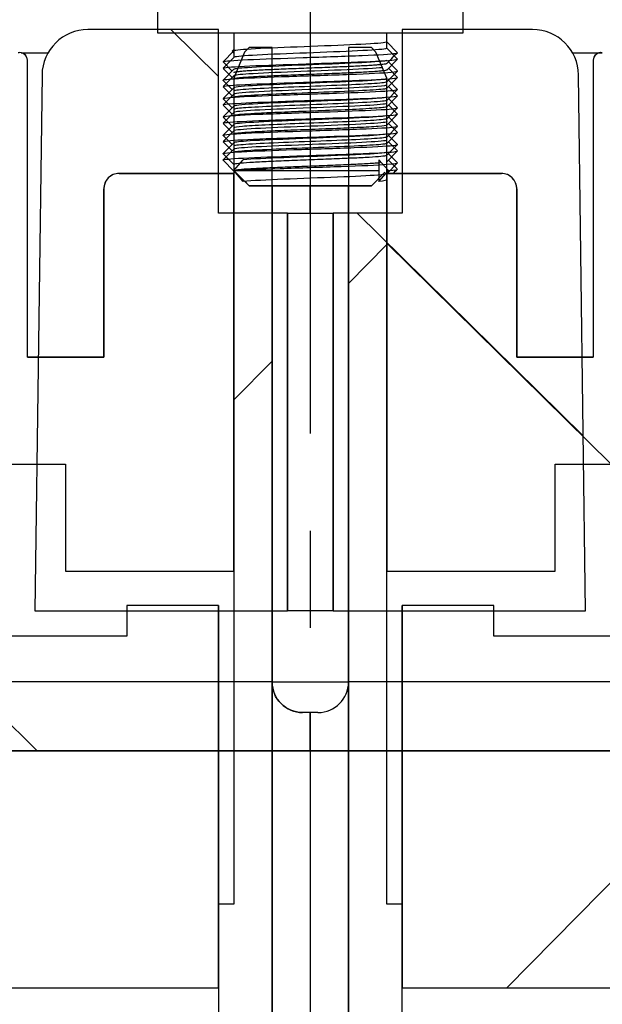
# Model space of a CAD drawing. Units: inches. Extents: x -8801 to 313, y 77 to 9603.
# Drawn here: x -6009 to -5971, y 4172 to 4236 of the extents above; entities that cross this region are included whole.
import ezdxf

# ---------------------------------------------------------------- set-up
doc = ezdxf.new("R2010")
doc.units = ezdxf.units.IN
doc.linetypes.add('CENTER', pattern=[2, 1.25, -0.25, 0.25, -0.25])
for name, color, linetype in [('CAP_1200', 7, 'Continuous'), ('COTAS', 1, 'Continuous'), ('EJES', 3, 'CENTER'), ('MANOMETRO_ADAPTA', 7, 'Continuous'), ('T_MANOMETRO', 7, 'Continuous'), ('TAPA_SUP', 7, 'Continuous'), ('TAPA_SUP_BASE', 7, 'Continuous'), ('TAPA_SUP_MANETA', 7, 'Continuous')]:
    doc.layers.add(name, color=color, linetype=linetype)
doc.dimstyles.new('NORMAL', dxfattribs={"dimtxt": 60, "dimasz": 30, "dimexe": 2, "dimexo": 25, "dimgap": 20, "dimtad": 1, "dimdec": 0, "dimzin": 0, "dimdsep": 46, "dimtxsty": 'Standard', "dimcen": 0, "dimadec": 0, "dimazin": 0, "dimtfac": 0.4, "dimtdec": 0, "dimtmove": 1, "dimatfit": 0, "dimfxl": 0, "dimtolj": 1, "dimtzin": 0, "dimarcsym": 0})
pattern_1 = [(135.4505, (-8632.37, 1815.21), (-55.6835, -56.5662), [])]
pattern_2 = [(135.4505, (-8632.373, 1815.207), (-27.84177, -28.2831), [])]
pattern_3 = [(45.4505, (-8632.37, 1815.21), (-56.5662, 55.6835), [])]
pattern_4 = [(45.4505, (-8632.373, 1815.207), (-28.2831, 27.84177), [])]

# ---------------------------------------------------------------- blocks, each defined once
blk = doc.blocks.new('*D51')
at = {"layer": 'COTAS', "color": 0, "lineweight": -2, "ltscale": 25.4}
for p, q in [((-5990.218, 4369.807), (-5971.618, 4431.807)), ((-5971.618, 4431.807), (-5731.618, 4431.807)), ((-6090.218, 4226.74), (-6090.218, 4371.807)), ((-5890.218, 4226.74), (-5890.218, 4371.807)), ((-6120.218, 4369.807), (-6150.218, 4369.807)), ((-6090.218, 4369.807), (-5890.218, 4369.807)), ((-6090.218, 4369.807), (-5890.218, 4369.807)), ((-5860.218, 4369.807), (-5830.218, 4369.807))]:
    blk.add_line(p, q, dxfattribs=at)
at = {"layer": 'COTAS', "color": 0, "ltscale": 25.4}
for points in [[(-6120.218, 4374.807), (-6120.218, 4364.807), (-6090.218, 4369.807)], [(-5860.218, 4374.807), (-5860.218, 4364.807), (-5890.218, 4369.807)]]:
    blk.add_solid(points, dxfattribs=at)
at = {"layer": 'Defpoints', "color": 0, "ltscale": 25.4}
for p in [(-5890.218, 4369.807), (-6090.218, 4201.74), (-5890.218, 4201.74)]:
    blk.add_point(p, dxfattribs=at)
at = {"layer": 'COTAS', "color": 0, "ltscale": 25.4, "insert": (-5851.618, 4481.807), "char_height": 60, "attachment_point": 5}
blk.add_mtext('\\A1;%%C200', dxfattribs=at)

msp = doc.modelspace()

# ---------------------------------------------------------------- hatches: boundary and pattern name
at = {"layer": 'CAP_1200', "linetype": 'Continuous', "ltscale": 25.4}
h = msp.add_hatch(dxfattribs=at)
h.set_pattern_fill('LINE', scale=12.5, angle=135.45051, style=0, pattern_type=2)
h.set_pattern_definition(pattern_2)
edge = h.paths.add_edge_path()
edge.add_line((-5990.218, 4188.358), (-5990.218, 4190.858))
edge.add_line((-5990.218, 4190.858), (-5990.718, 4190.858))
edge.add_arc((-5990.718, 4192.858), 2, 180, 270, ccw=False)
edge.add_line((-5992.718, 4192.858), (-6127.36, 4192.858))
edge.add_arc((-6127.36, 4172.858), 20, 90, 106.37742)
edge.add_arc((-5930.487, 3502.966), 718.223, 106.37742, 121.774262)
edge.add_arc((-6226.136, 3988.305), 150, 123.38931, 178)
edge.add_line((-6376.045, 3993.54), (-6386.245, 3701.427))
edge.add_arc((-6402.094, 3703.865), 16.035, 296.30914, 351.25628, ccw=False)
edge.add_arc((-6390.218, 3681.858), 9, 122, 180)
edge.add_line((-6399.218, 3681.858), (-6399.218, 3632.858))
edge.add_line((-6399.218, 3632.858), (-6394.718, 3632.858))
edge.add_line((-6394.718, 3632.858), (-6394.718, 3681.858))
edge.add_arc((-6390.218, 3681.858), 4.5, 124.19093, 180, ccw=False)
edge.add_arc((-6402.094, 3703.865), 20.535, 297.07747, 352.04157)
edge.add_line((-6381.757, 3701.021), (-6371.547, 3993.383))
edge.add_arc((-6226.136, 3988.305), 145.5, 123.41413, 178, ccw=False)
edge.add_arc((-5930.487, 3502.966), 713.723, 106.197401, 121.769139, ccw=False)
edge.add_line((-6129.578, 4188.358), (-5990.218, 4188.358))
h = msp.add_hatch(dxfattribs=at)
h.set_pattern_fill('LINE', scale=1.25, angle=135, style=0, pattern_type=2)
h.set_pattern_definition([(45, (-4883.654, -1680.6), (35.07913, -35.07913), [])])
edge = h.paths.add_edge_path()
edge.add_line((-5990.218, 4188.358), (-5990.218, 4190.858))
edge.add_line((-5990.218, 4190.858), (-5989.718, 4190.858))
edge.add_ellipse((-5989.718, 4192.858), major_axis=(-1.414, 1.414), ratio=1, start_angle=135, end_angle=225)
edge.add_line((-5987.718, 4192.858), (-5853.075, 4192.858))
edge.add_ellipse((-5853.075, 4172.858), major_axis=(-14.142, 14.142), ratio=1, start_angle=298.62258, end_angle=315, ccw=False)
edge.add_ellipse((-6049.948, 3502.966), major_axis=(507.86, 507.86), ratio=1, start_angle=373.225738, end_angle=388.62258, ccw=False)
edge.add_ellipse((-5754.3, 3988.305), major_axis=(-106.066, 106.066), ratio=1, start_angle=227, end_angle=281.61069, ccw=False)
edge.add_line((-5604.391, 3993.54), (-5604.039, 3983.446))
edge.add_line((-5604.039, 3983.446), (-5605.028, 3983.429))
edge.add_line((-5605.028, 3983.429), (-5603.874, 3917.358))
edge.add_line((-5603.874, 3917.358), (-5608.375, 3917.358))
edge.add_line((-5608.375, 3917.358), (-5609.605, 3987.85))
edge.add_line((-5609.605, 3987.85), (-5608.696, 3987.866))
edge.add_line((-5608.696, 3987.866), (-5608.888, 3993.383))
edge.add_ellipse((-5754.3, 3988.305), major_axis=(-102.884, 102.884), ratio=1, start_angle=227, end_angle=281.58587)
edge.add_ellipse((-6049.948, 3502.966), major_axis=(-504.678, 504.678), ratio=1, start_angle=-76.769139, end_angle=-61.197402)
edge.add_line((-5850.857, 4188.358), (-5990.218, 4188.358))
at = {"layer": 'MANOMETRO_ADAPTA', "linetype": 'Continuous', "ltscale": 25.4}
h = msp.add_hatch(dxfattribs=at)
h.set_pattern_fill('LINE', scale=25, angle=135.45051, style=0, pattern_type=2)
h.set_pattern_definition(pattern_1)
edge = h.paths.add_edge_path()
edge.add_line((-6007.757, 4232.542), (-6008.218, 4197.502))
edge.add_line((-6008.218, 4197.502), (-5991.718, 4197.502))
edge.add_line((-5991.718, 4197.502), (-5991.718, 4223.502))
edge.add_line((-5991.718, 4223.502), (-5996.218, 4223.502))
edge.add_line((-5996.218, 4223.502), (-5996.218, 4226.098))
edge.add_line((-5996.218, 4226.098), (-5996.218, 4235.502))
edge.add_line((-5996.218, 4235.502), (-6004.757, 4235.502))
edge.add_arc((-6004.757, 4232.502), 3, 90, 179.24615)
h = msp.add_hatch(dxfattribs=at)
h.set_pattern_fill('LINE', scale=25, angle=135.45051, style=0, pattern_type=2)
h.set_pattern_definition(pattern_1)
edge = h.paths.add_edge_path()
edge.add_line((-5972.218, 4197.502), (-5972.679, 4232.542))
edge.add_arc((-5975.679, 4232.502), 3, 0.75385, 90)
edge.add_line((-5975.679, 4235.502), (-5984.218, 4235.502))
edge.add_line((-5984.218, 4235.502), (-5984.218, 4226.098))
edge.add_line((-5984.218, 4226.098), (-5984.218, 4223.502))
edge.add_line((-5984.218, 4223.502), (-5988.718, 4223.502))
edge.add_line((-5988.718, 4223.502), (-5988.718, 4197.502))
edge.add_line((-5988.718, 4197.502), (-5972.218, 4197.502))
at = {"layer": 'TAPA_SUP', "linetype": 'Continuous', "ltscale": 25.4}
h = msp.add_hatch(dxfattribs=at)
h.set_pattern_fill('LINE', scale=25, angle=45.45051, style=0, pattern_type=2)
h.set_pattern_definition(pattern_3)
edge = h.paths.add_edge_path()
edge.add_line((-5996.218, 4197.858), (-6002.218, 4197.858))
edge.add_line((-6002.218, 4197.858), (-6002.218, 4195.858))
edge.add_line((-6002.218, 4195.858), (-6090.218, 4195.858))
edge.add_line((-6090.218, 4195.858), (-6090.218, 4207.622))
edge.add_arc((-6093.218, 4207.622), 3, 360, 408.18968)
edge.add_line((-6091.218, 4209.858), (-6106.897, 4204.869))
edge.add_arc((-6105.381, 4200.105), 5, 107.65012, 143.82506)
edge.add_line((-6109.417, 4203.056), (-6112.254, 4199.176))
edge.add_arc((-6108.218, 4196.225), 5, 143.82506, 180)
edge.add_line((-6113.218, 4196.225), (-6113.218, 4195.858))
edge.add_line((-6113.218, 4195.858), (-6110.218, 4192.858))
edge.add_line((-6110.218, 4192.858), (-6091.218, 4192.858))
edge.add_line((-6091.218, 4192.858), (-6091.218, 4161.858))
edge.add_line((-6091.218, 4161.858), (-6089.218, 4161.858))
edge.add_line((-6089.218, 4161.858), (-6084.218, 4156.858))
edge.add_line((-6084.218, 4156.858), (-6083.218, 4156.858))
edge.add_line((-6083.218, 4156.858), (-6080.218, 4159.858))
edge.add_line((-6080.218, 4159.858), (-6079.681, 4160.394))
edge.add_line((-6079.681, 4160.394), (-6079.218, 4160.858))
edge.add_line((-6079.218, 4160.858), (-6079.218, 4172.858))
edge.add_line((-6079.218, 4172.858), (-5996.218, 4172.858))
edge.add_line((-5996.218, 4172.858), (-5996.218, 4178.331))
edge.add_line((-5996.218, 4178.331), (-5996.218, 4188.358))
edge.add_line((-5996.218, 4188.358), (-5996.218, 4192.858))
edge.add_line((-5996.218, 4192.858), (-5996.218, 4197.502))
edge.add_line((-5996.218, 4197.502), (-5996.218, 4197.858))
h = msp.add_hatch(dxfattribs=at)
h.set_pattern_fill('LINE', scale=25, angle=45.45051, style=0, pattern_type=2)
h.set_pattern_definition(pattern_3)
edge = h.paths.add_edge_path()
edge.add_line((-5978.218, 4197.858), (-5984.218, 4197.858))
edge.add_line((-5984.218, 4197.858), (-5984.218, 4197.502))
edge.add_line((-5984.218, 4197.502), (-5984.218, 4192.858))
edge.add_line((-5984.218, 4192.858), (-5984.218, 4188.358))
edge.add_line((-5984.218, 4188.358), (-5984.218, 4178.331))
edge.add_line((-5984.218, 4178.331), (-5984.218, 4172.858))
edge.add_line((-5984.218, 4172.858), (-5901.218, 4172.858))
edge.add_line((-5901.218, 4172.858), (-5901.218, 4160.858))
edge.add_line((-5901.218, 4160.858), (-5900.754, 4160.394))
edge.add_line((-5900.754, 4160.394), (-5900.218, 4159.858))
edge.add_line((-5900.218, 4159.858), (-5897.218, 4156.858))
edge.add_line((-5897.218, 4156.858), (-5896.218, 4156.858))
edge.add_line((-5896.218, 4156.858), (-5891.218, 4161.858))
edge.add_line((-5891.218, 4161.858), (-5889.218, 4161.858))
edge.add_line((-5889.218, 4161.858), (-5889.218, 4192.858))
edge.add_line((-5889.218, 4192.858), (-5870.218, 4192.858))
edge.add_line((-5870.218, 4192.858), (-5867.218, 4195.858))
edge.add_line((-5867.218, 4195.858), (-5867.218, 4196.225))
edge.add_arc((-5872.218, 4196.225), 5, 360, 396.17494)
edge.add_line((-5868.182, 4199.176), (-5871.019, 4203.056))
edge.add_arc((-5875.055, 4200.105), 5, 36.17494, 72.34988)
edge.add_line((-5873.539, 4204.869), (-5889.218, 4209.858))
edge.add_arc((-5887.218, 4207.622), 3, 131.81031, 180)
edge.add_line((-5890.218, 4207.622), (-5890.218, 4195.858))
edge.add_line((-5890.218, 4195.858), (-5978.218, 4195.858))
edge.add_line((-5978.218, 4195.858), (-5978.218, 4197.858))
at = {"layer": 'TAPA_SUP_BASE', "linetype": 'Continuous', "ltscale": 25.4}
h = msp.add_hatch(dxfattribs=at)
h.set_pattern_fill('LINE', scale=12.5, angle=45.45051, style=0, pattern_type=2)
h.set_pattern_definition(pattern_4)
h.paths.add_polyline_path([(-5992.718, 4234.331), (-5994.218, 4234.331), (-5994.511, 4234.038), (-5995.218, 4232.331), (-5995.218, 4178.331), (-5996.218, 4178.331), (-5996.218, 4166.886), (-6080.218, 4160.353), (-6080.218, 4146.353), (-6084.218, 4140.353), (-6090.218, 4140.353), (-6090.218, 4131.353), (-5992.718, 4131.353), (-5992.718, 4188.358), (-5992.718, 4197.502), (-5992.718, 4223.502)])
h = msp.add_hatch(dxfattribs=at)
h.set_pattern_fill('LINE', scale=12.5, angle=45.45051, style=0, pattern_type=2)
h.set_pattern_definition(pattern_4)
h.paths.add_polyline_path([(-5987.718, 4131.353), (-5890.218, 4131.353), (-5890.218, 4140.353), (-5896.218, 4140.353), (-5900.218, 4146.353), (-5900.218, 4160.353), (-5984.218, 4166.886), (-5984.218, 4178.331), (-5985.218, 4178.331), (-5985.218, 4232.331), (-5985.925, 4234.038), (-5986.218, 4234.331), (-5987.718, 4234.331), (-5987.718, 4223.502), (-5987.718, 4197.502), (-5987.718, 4188.358)])
at = {"layer": 'TAPA_SUP_MANETA', "linetype": 'Continuous', "ltscale": 25.4}
h = msp.add_hatch(dxfattribs=at)
h.set_pattern_fill('LINE', scale=12.5, angle=135.45051, style=0, pattern_type=2)
h.set_pattern_definition(pattern_2)
edge = h.paths.add_edge_path()
edge.add_line((-6041.982, 4207.098), (-6006.218, 4207.098))
edge.add_line((-6006.218, 4207.098), (-6006.218, 4200.098))
edge.add_line((-6006.218, 4200.098), (-5995.218, 4200.098))
edge.add_line((-5995.218, 4200.098), (-5995.218, 4223.502))
edge.add_line((-5995.218, 4223.502), (-5995.218, 4226.098))
edge.add_line((-5995.218, 4226.098), (-6002.718, 4226.098))
edge.add_arc((-6002.718, 4225.098), 1, 90, 180)
edge.add_line((-6003.718, 4225.098), (-6003.718, 4214.098))
edge.add_line((-6003.718, 4214.098), (-6008.718, 4214.098))
edge.add_line((-6008.718, 4214.098), (-6008.718, 4233.496))
edge.add_arc((-6009.218, 4233.496), 0.5, 360, 450)
edge.add_arc((-6009.218, 4233.496), 0.5, 90, 100.64287)
edge.add_line((-6009.31, 4233.987), (-6037.359, 4228.716))
edge.add_spline(control_points=[(-6037.359, 4228.716), (-6037.667, 4228.658), (-6037.971, 4228.576), (-6038.559, 4228.369), (-6038.842, 4228.244), (-6039.389, 4227.95), (-6039.653, 4227.78), (-6040.149, 4227.401), (-6040.38, 4227.194), (-6040.806, 4226.741), (-6041.002, 4226.493), (-6041.343, 4225.973), (-6041.49, 4225.7), (-6041.731, 4225.124), (-6041.825, 4224.823), (-6041.95, 4224.216), (-6041.982, 4223.907), (-6041.982, 4223.593)], knot_values=[0, 0, 0, 0, 0.125, 0.125, 0.25, 0.25, 0.375, 0.375, 0.5, 0.5, 0.625, 0.625, 0.75, 0.75, 0.875, 0.875, 1, 1, 1, 1], degree=3, periodic=0)
edge.add_line((-6041.982, 4223.593), (-6041.982, 4207.098))
h = msp.add_hatch(dxfattribs=at)
h.set_pattern_fill('LINE', scale=12.5, angle=135.45051, style=0, pattern_type=2)
h.set_pattern_definition(pattern_2)
edge = h.paths.add_edge_path()
edge.add_spline(control_points=[(-5921.428, 4220.053), (-5921.428, 4220.276), (-5921.455, 4220.498), (-5921.551, 4220.93), (-5921.621, 4221.138), (-5921.794, 4221.543), (-5921.898, 4221.74), (-5922.128, 4222.115), (-5922.255, 4222.294), (-5922.663, 4222.808), (-5922.975, 4223.125), (-5923.637, 4223.703), (-5923.989, 4223.965), (-5924.724, 4224.447), (-5925.108, 4224.667), (-5925.887, 4225.061), (-5926.285, 4225.237), (-5927.498, 4225.707), (-5928.335, 4225.946), (-5929.201, 4226.109)], knot_values=[0, 0, 0, 0, 0.0625, 0.0625, 0.125, 0.125, 0.1875, 0.1875, 0.25, 0.25, 0.375, 0.375, 0.5, 0.5, 0.625, 0.625, 0.75, 0.75, 1, 1, 1, 1], degree=3, periodic=0)
edge.add_line((-5929.201, 4226.109), (-5971.125, 4233.987))
edge.add_arc((-5971.218, 4233.496), 0.5, 79.35713, 90)
edge.add_arc((-5971.218, 4233.496), 0.5, 90, 180)
edge.add_line((-5971.718, 4233.496), (-5971.718, 4214.098))
edge.add_line((-5971.718, 4214.098), (-5976.718, 4214.098))
edge.add_line((-5976.718, 4214.098), (-5976.718, 4225.098))
edge.add_arc((-5977.718, 4225.098), 1, 360, 450)
edge.add_line((-5977.718, 4226.098), (-5985.218, 4226.098))
edge.add_line((-5985.218, 4226.098), (-5985.218, 4223.502))
edge.add_line((-5985.218, 4223.502), (-5985.218, 4200.098))
edge.add_line((-5985.218, 4200.098), (-5974.218, 4200.098))
edge.add_line((-5974.218, 4200.098), (-5974.218, 4207.098))
edge.add_line((-5974.218, 4207.098), (-5921.428, 4207.098))
edge.add_line((-5921.428, 4207.098), (-5921.428, 4220.053))

# ---------------------------------------------------------------- linework, layer by layer
at = {"layer": 'CAP_1200', "color": 7, "linetype": 'Continuous', "ltscale": 25.4}
for p, q in [((-5992.718, 4192.858), (-6127.36, 4192.858)), ((-5992.718, 4192.858), (-5990.218, 4192.858)), ((-5990.218, 4192.858), (-5987.718, 4192.858)), ((-5853.075, 4192.858), (-5987.718, 4192.858)), ((-5853.075, 4192.858), (-5987.718, 4192.858)), ((-5990.218, 4190.858), (-5990.218, 4188.358)), ((-5989.718, 4190.858), (-5990.218, 4190.858)), ((-5990.218, 4188.358), (-6129.578, 4188.358)), ((-5990.218, 4188.358), (-5850.857, 4188.358)), ((-5850.857, 4188.358), (-5990.218, 4188.358))]:
    msp.add_line(p, q, dxfattribs=at)
msp.add_lwpolyline([(-5990.218, 4188.358), (-5990.218, 4190.858), (-5990.718, 4190.858, -0.414214), (-5992.718, 4192.858), (-6127.36, 4192.858, 0.071582), (-6133, 4192.047, 0.067283), (-6308.685, 4113.548, 0.242899), (-6376.045, 3993.54), (-6386.245, 3701.427, -0.244454), (-6394.987, 3689.49, 0.258618), (-6399.218, 3681.858), (-6399.218, 3632.858), (-6394.718, 3632.858), (-6394.718, 3681.858, -0.248443), (-6392.747, 3685.58, 0.244532), (-6381.757, 3701.021), (-6371.547, 3993.383, -0.242784), (-6306.261, 4109.756, -0.068049), (-6129.578, 4188.358), (-5990.218, 4188.358)], format="xyb", close=True, dxfattribs=at)
for centre, start, end in [((-5990.718, 4192.858), 180, 270), ((-5989.718, 4192.858), 270, 360), ((-5989.718, 4192.858), 270, 360)]:
    msp.add_arc(centre, 2, start, end, dxfattribs=at)
at = {"layer": 'EJES', "ltscale": 25.4}
msp.add_line((-5990.218, 4444.045), (-5990.218, 2526.557), dxfattribs=at)
at = {"layer": 'MANOMETRO_ADAPTA', "color": 7, "linetype": 'Continuous', "ltscale": 25.4}
for p, q in [((-6000.218, 4235.502), (-6004.757, 4235.502)), ((-5975.679, 4235.502), (-5980.218, 4235.502)), ((-5996.218, 4223.502), (-5996.218, 4235.297)), ((-5984.218, 4235.297), (-5984.218, 4223.502)), ((-6007.757, 4232.542), (-6008.218, 4197.502)), ((-5972.218, 4197.502), (-5972.679, 4232.542)), ((-5991.718, 4223.502), (-5996.218, 4223.502)), ((-5991.718, 4223.502), (-5991.718, 4197.502)), ((-5991.718, 4223.502), (-5990.218, 4223.502)), ((-5990.218, 4223.502), (-5988.718, 4223.502)), ((-5984.218, 4223.502), (-5988.718, 4223.502)), ((-5988.718, 4197.502), (-5988.718, 4223.502)), ((-6008.218, 4197.502), (-5991.718, 4197.502)), ((-5990.218, 4197.502), (-5991.718, 4197.502)), ((-5988.718, 4197.502), (-5990.218, 4197.502)), ((-5988.718, 4197.502), (-5972.218, 4197.502))]:
    msp.add_line(p, q, dxfattribs=at)
for points in [[(-6007.757, 4232.542), (-6008.218, 4197.502), (-5991.718, 4197.502), (-5991.718, 4223.502), (-5996.218, 4223.502), (-5996.218, 4226.098), (-5996.218, 4235.502), (-6004.757, 4235.502, 0.410365), (-6007.757, 4232.542, 0.410365)], [(-5972.218, 4197.502), (-5972.679, 4232.542, 0.410365), (-5975.679, 4235.502), (-5984.218, 4235.502), (-5984.218, 4226.098), (-5984.218, 4223.502), (-5988.718, 4223.502), (-5988.718, 4197.502), (-5972.218, 4197.502)]]:
    msp.add_lwpolyline(points, format="xyb", close=True, dxfattribs=at)
for centre, start, end in [((-6004.757, 4232.502), 90, 179.24615), ((-5975.679, 4232.502), 0.75385, 90)]:
    msp.add_arc(centre, 3, start, end, dxfattribs=at)
at = {"layer": 'T_MANOMETRO', "color": 7, "linetype": 'Continuous', "ltscale": 25.4}
for p, q in [((-6000.218, 4240.297), (-6000.218, 4235.297)), ((-6000.218, 4240.297), (-6000.218, 4235.297)), ((-5980.218, 4235.297), (-5980.218, 4240.297)), ((-5980.218, 4235.297), (-5980.218, 4240.297)), ((-6000.218, 4235.297), (-5980.218, 4235.297)), ((-6000.218, 4235.297), (-5980.218, 4235.297)), ((-5995.218, 4235.297), (-5995.218, 4233.684)), ((-5995.218, 4235.297), (-5995.218, 4234.101)), ((-5985.218, 4234.281), (-5985.218, 4235.297)), ((-5985.218, 4234.698), (-5985.218, 4235.297)), ((-5995.213, 4234.106), (-5995.92, 4233.398)), ((-5995.218, 4234.205), (-5995.325, 4234.085)), ((-5995.325, 4234.085), (-5995.218, 4233.965)), ((-5984.516, 4233.984), (-5985.222, 4234.692)), ((-5984.516, 4233.579), (-5985.218, 4234.282)), ((-5995.214, 4233.688), (-5995.922, 4232.98)), ((-5985.224, 4232.858), (-5984.517, 4233.566)), ((-5995.922, 4233.385), (-5995.327, 4232.79)), ((-5995.92, 4232.967), (-5995.327, 4232.374)), ((-5995.212, 4232.905), (-5995.92, 4232.197)), ((-5985.224, 4232.077), (-5984.517, 4232.785)), ((-5984.518, 4232.797), (-5985.111, 4233.391)), ((-5984.518, 4232.38), (-5985.11, 4232.973)), ((-5995.922, 4232.185), (-5995.326, 4231.589)), ((-5995.213, 4232.488), (-5995.921, 4231.78)), ((-5985.225, 4231.659), (-5984.518, 4232.367)), ((-5984.514, 4231.596), (-5985.11, 4232.191)), ((-5995.921, 4231.767), (-5995.327, 4231.172)), ((-5995.211, 4231.704), (-5995.918, 4230.996)), ((-5985.224, 4230.876), (-5984.517, 4231.584)), ((-5984.517, 4231.181), (-5985.11, 4231.775)), ((-5995.919, 4230.984), (-5995.326, 4230.39)), ((-5995.211, 4231.289), (-5995.918, 4230.581)), ((-5985.223, 4230.46), (-5984.516, 4231.168)), ((-5984.513, 4230.395), (-5985.108, 4230.991)), ((-5995.919, 4230.567), (-5995.326, 4229.973)), ((-5995.212, 4230.504), (-5995.919, 4229.796)), ((-5985.223, 4229.675), (-5984.515, 4230.383)), ((-5984.515, 4229.982), (-5985.109, 4230.575)), ((-5995.211, 4230.088), (-5995.918, 4229.38)), ((-5995.917, 4229.784), (-5995.327, 4229.192)), ((-5985.221, 4229.261), (-5984.513, 4229.969)), ((-5984.515, 4229.196), (-5985.108, 4229.789)), ((-5995.213, 4229.305), (-5995.921, 4228.597)), ((-5995.918, 4229.368), (-5995.326, 4228.775)), ((-5985.224, 4228.475), (-5984.516, 4229.183)), ((-5984.517, 4228.781), (-5985.108, 4229.373)), ((-5995.214, 4228.887), (-5995.921, 4228.179)), ((-5995.92, 4228.584), (-5995.327, 4227.991)), ((-5985.221, 4228.061), (-5984.514, 4228.769)), ((-5984.518, 4227.997), (-5985.109, 4228.589)), ((-5995.215, 4227.687), (-5995.923, 4226.979)), ((-5995.92, 4228.167), (-5995.327, 4227.575)), ((-5995.213, 4228.105), (-5995.92, 4227.397)), ((-5985.225, 4227.276), (-5984.518, 4227.984)), ((-5984.517, 4227.58), (-5985.109, 4228.173)), ((-5995.922, 4227.384), (-5995.218, 4226.68)), ((-5995.225, 4226.286), (-5994.604, 4226.993)), ((-5985.102, 4226.286), (-5985.736, 4226.993)), ((-5985.736, 4226.993), (-5985.736, 4226.297)), ((-5985.224, 4226.86), (-5984.517, 4227.568)), ((-5984.517, 4226.798), (-5985.11, 4227.391)), ((-5995.921, 4226.966), (-5995.213, 4226.258)), ((-5995.218, 4226.683), (-5995.218, 4226.294)), ((-5985.224, 4226.077), (-5984.517, 4226.785)), ((-5995.247, 4226.326), (-5995.217, 4226.295)), ((-5994.604, 4225.579), (-5995.225, 4226.286)), ((-5995.218, 4226.278), (-5995.218, 4226.268)), ((-5995.185, 4226.264), (-5994.218, 4225.297)), ((-5995.155, 4226.297), (-5985.736, 4226.297)), ((-5986.218, 4225.297), (-5985.339, 4226.176)), ((-5986.218, 4225.297), (-5985.736, 4225.778)), ((-5985.736, 4226.297), (-5985.736, 4225.579)), ((-5985.736, 4225.579), (-5985.102, 4226.286)), ((-5994.506, 4225.585), (-5994.218, 4225.297)), ((-5994.218, 4225.297), (-5986.218, 4225.297)), ((-5986.218, 4225.297), (-5994.218, 4225.297))]:
    msp.add_line(p, q, dxfattribs=at)
msp.add_arc((-5990.126, -1216.546), 5442.845, 90.053016, 90.053283, dxfattribs=at)
for points, knots in [([(-5985.223, 4234.287), (-5985.21, 4234.273), (-5985.236, 4234.259), (-5985.526, 4234.2), (-5986.185, 4234.154), (-5988.06, 4234.063), (-5989.269, 4234.017), (-5991.655, 4233.926), (-5992.821, 4233.88), (-5994.543, 4233.789), (-5995.092, 4233.743), (-5995.206, 4233.695), (-5995.211, 4233.691), (-5995.214, 4233.688)], [0.06476024, 0.06476024, 0.06476024, 0.06476024, 0.07017544, 0.07017544, 0.0877193, 0.0877193, 0.10526316, 0.10526316, 0.12280702, 0.12280702, 0.14035088, 0.14035088, 0.14159761, 0.14159761, 0.14159761, 0.14159761]), ([(-5985.223, 4234.691), (-5985.232, 4234.679), (-5985.27, 4234.668), (-5985.597, 4234.61), (-5986.29, 4234.564), (-5988.212, 4234.473), (-5989.433, 4234.428), (-5991.813, 4234.336), (-5992.962, 4234.291), (-5994.63, 4234.2), (-5995.142, 4234.154), (-5995.211, 4234.108), (-5995.212, 4234.107), (-5995.213, 4234.106)], [0.0129945, 0.0129945, 0.0129945, 0.0129945, 0.01754386, 0.01754386, 0.03508772, 0.03508772, 0.05263158, 0.05263158, 0.07017544, 0.07017544, 0.0877193, 0.0877193, 0.08800169, 0.08800169, 0.08800169, 0.08800169]), ([(-5995.922, 4232.98), (-5995.918, 4232.984), (-5995.912, 4232.987), (-5995.781, 4233.036), (-5995.154, 4233.082), (-5993.189, 4233.173), (-5991.858, 4233.219), (-5989.135, 4233.31), (-5987.755, 4233.356), (-5985.614, 4233.447), (-5984.863, 4233.492), (-5984.533, 4233.552), (-5984.503, 4233.566), (-5984.516, 4233.579)], [0.85826268, 0.85826268, 0.85826268, 0.85826268, 0.85964912, 0.85964912, 0.87719298, 0.87719298, 0.89473684, 0.89473684, 0.9122807, 0.9122807, 0.92982456, 0.92982456, 0.93512471, 0.93512471, 0.93512471, 0.93512471]), ([(-5995.92, 4233.398), (-5995.919, 4233.399), (-5995.917, 4233.4), (-5995.838, 4233.447), (-5995.254, 4233.492), (-5993.351, 4233.584), (-5992.039, 4233.629), (-5989.322, 4233.721), (-5987.928, 4233.766), (-5985.734, 4233.857), (-5984.943, 4233.903), (-5984.57, 4233.96), (-5984.527, 4233.972), (-5984.516, 4233.984)], [0.91188565, 0.91188565, 0.91188565, 0.91188565, 0.9122807, 0.9122807, 0.92982456, 0.92982456, 0.94736842, 0.94736842, 0.96491228, 0.96491228, 0.98245614, 0.98245614, 0.98700297, 0.98700297, 0.98700297, 0.98700297]), ([(-5985.225, 4233.505), (-5985.198, 4233.478), (-5985.317, 4233.451), (-5986.029, 4233.379), (-5986.887, 4233.333), (-5989.016, 4233.242), (-5990.277, 4233.196), (-5992.594, 4233.105), (-5993.638, 4233.059), (-5994.866, 4232.977), (-5995.176, 4232.941), (-5995.213, 4232.904)], [0.16505619, 0.16505619, 0.16505619, 0.16505619, 0.1754386, 0.1754386, 0.19298246, 0.19298246, 0.21052632, 0.21052632, 0.22807018, 0.22807018, 0.2420898, 0.2420898, 0.2420898, 0.2420898]), ([(-5995.922, 4232.185), (-5995.952, 4232.226), (-5995.592, 4232.266), (-5994.122, 4232.352), (-5992.93, 4232.398), (-5990.286, 4232.489), (-5988.846, 4232.535), (-5986.416, 4232.626), (-5985.437, 4232.671), (-5984.628, 4232.744), (-5984.491, 4232.77), (-5984.518, 4232.797)], [0.75637095, 0.75637095, 0.75637095, 0.75637095, 0.77192982, 0.77192982, 0.78947368, 0.78947368, 0.80701754, 0.80701754, 0.8245614, 0.8245614, 0.83481095, 0.83481095, 0.83481095, 0.83481095]), ([(-5985.222, 4232.858), (-5985.223, 4232.858), (-5985.235, 4232.848), (-5985.292, 4232.83), (-5985.466, 4232.804), (-5985.729, 4232.778), (-5986.076, 4232.752), (-5986.5, 4232.726), (-5986.993, 4232.7), (-5987.546, 4232.674), (-5988.149, 4232.648), (-5988.79, 4232.622), (-5989.458, 4232.596), (-5990.14, 4232.57), (-5990.824, 4232.544), (-5991.496, 4232.517), (-5992.144, 4232.491), (-5992.757, 4232.465), (-5993.322, 4232.439), (-5993.83, 4232.413), (-5994.27, 4232.387), (-5994.635, 4232.361), (-5994.917, 4232.335), (-5995.112, 4232.309), (-5995.213, 4232.283), (-5995.222, 4232.267), (-5995.214, 4232.259)], [0.07398108, 0.07398108, 0.07398108, 0.07398108, 0.07424229, 0.0779544, 0.08166652, 0.08537863, 0.08909074, 0.09280286, 0.09651497, 0.10022709, 0.1039392, 0.10765132, 0.11136343, 0.11507554, 0.11878766, 0.12249977, 0.12621189, 0.129924, 0.13363612, 0.13734823, 0.14106034, 0.14477246, 0.14848457, 0.15219669, 0.1559088, 0.15928303, 0.15928303, 0.15928303, 0.15928303]), ([(-5985.232, 4233.269), (-5985.246, 4233.262), (-5985.3, 4233.246), (-5985.46, 4233.222), (-5985.721, 4233.196), (-5986.065, 4233.17), (-5986.487, 4233.144), (-5986.978, 4233.117), (-5987.53, 4233.091), (-5988.131, 4233.065), (-5988.772, 4233.039), (-5989.439, 4233.013), (-5990.121, 4232.987), (-5990.805, 4232.961), (-5991.478, 4232.935), (-5992.127, 4232.909), (-5992.741, 4232.883), (-5993.307, 4232.857), (-5993.817, 4232.83), (-5994.259, 4232.804), (-5994.626, 4232.778), (-5994.91, 4232.752), (-5995.108, 4232.726), (-5995.209, 4232.701), (-5995.221, 4232.685), (-5995.216, 4232.678)], [0.01559273, 0.01559273, 0.01559273, 0.01559273, 0.01856057, 0.02227269, 0.0259848, 0.02969691, 0.03340903, 0.03712114, 0.04083326, 0.04454537, 0.04825749, 0.0519696, 0.05568172, 0.05939383, 0.06310594, 0.06681806, 0.07053017, 0.07424229, 0.0779544, 0.08166652, 0.08537863, 0.08909074, 0.09280286, 0.09651497, 0.0997085, 0.0997085, 0.0997085, 0.0997085]), ([(-5985.479, 4233.019), (-5985.494, 4233.017), (-5985.508, 4233.015), (-5985.935, 4232.968), (-5986.762, 4232.922), (-5988.855, 4232.831), (-5990.111, 4232.786), (-5992.445, 4232.694), (-5993.513, 4232.649), (-5994.829, 4232.565), (-5995.175, 4232.526), (-5995.214, 4232.488)], [0.22741339, 0.22741339, 0.22741339, 0.22741339, 0.22807018, 0.22807018, 0.24561404, 0.24561404, 0.26315789, 0.26315789, 0.28070175, 0.28070175, 0.29551993, 0.29551993, 0.29551993, 0.29551993]), ([(-5995.921, 4231.78), (-5995.878, 4231.819), (-5995.483, 4231.857), (-5993.979, 4231.942), (-5992.76, 4231.987), (-5990.096, 4232.079), (-5988.662, 4232.124), (-5986.274, 4232.215), (-5985.329, 4232.261), (-5984.653, 4232.327), (-5984.539, 4232.347), (-5984.518, 4232.367)], [0.70444215, 0.70444215, 0.70444215, 0.70444215, 0.71929825, 0.71929825, 0.73684211, 0.73684211, 0.75438596, 0.75438596, 0.77192982, 0.77192982, 0.77967403, 0.77967403, 0.77967403, 0.77967403]), ([(-5985.221, 4232.303), (-5985.194, 4232.267), (-5985.448, 4232.23), (-5986.575, 4232.147), (-5987.575, 4232.102), (-5989.852, 4232.01), (-5991.12, 4231.965), (-5993.31, 4231.873), (-5994.222, 4231.828), (-5995.024, 4231.756), (-5995.184, 4231.731), (-5995.211, 4231.705)], [0.31913266, 0.31913266, 0.31913266, 0.31913266, 0.33333333, 0.33333333, 0.35087719, 0.35087719, 0.36842105, 0.36842105, 0.38596491, 0.38596491, 0.39588991, 0.39588991, 0.39588991, 0.39588991]), ([(-5995.919, 4230.984), (-5995.947, 4231.014), (-5995.762, 4231.045), (-5994.788, 4231.121), (-5993.747, 4231.166), (-5991.248, 4231.258), (-5989.801, 4231.303), (-5987.201, 4231.394), (-5986.06, 4231.44), (-5984.777, 4231.522), (-5984.487, 4231.559), (-5984.514, 4231.596)], [0.60235406, 0.60235406, 0.60235406, 0.60235406, 0.61403509, 0.61403509, 0.63157895, 0.63157895, 0.64912281, 0.64912281, 0.66666667, 0.66666667, 0.68077836, 0.68077836, 0.68077836, 0.68077836]), ([(-5985.221, 4232.077), (-5985.223, 4232.074), (-5985.275, 4232.035), (-5986, 4231.96), (-5988.385, 4231.851), (-5991.353, 4231.742), (-5993.96, 4231.633), (-5995.105, 4231.545), (-5995.226, 4231.493), (-5995.214, 4231.478)], [0.18499032, 0.18499032, 0.18499032, 0.18499032, 0.18608267, 0.20140809, 0.2167335, 0.23205892, 0.24738434, 0.26270975, 0.26913839, 0.26913839, 0.26913839, 0.26913839]), ([(-5985.222, 4231.66), (-5985.23, 4231.651), (-5985.355, 4231.605), (-5986.348, 4231.524), (-5988.904, 4231.415), (-5991.877, 4231.306), (-5994.324, 4231.197), (-5995.181, 4231.114), (-5995.223, 4231.069), (-5995.214, 4231.06)], [0.24362936, 0.24362936, 0.24362936, 0.24362936, 0.24738434, 0.26270975, 0.27803517, 0.29336058, 0.308686, 0.32401141, 0.32791941, 0.32791941, 0.32791941, 0.32791941]), ([(-5985.224, 4231.889), (-5985.186, 4231.854), (-5985.409, 4231.818), (-5986.46, 4231.737), (-5987.434, 4231.691), (-5989.687, 4231.6), (-5990.956, 4231.554), (-5993.175, 4231.463), (-5994.116, 4231.417), (-5994.996, 4231.344), (-5995.181, 4231.316), (-5995.211, 4231.288)], [0.37225315, 0.37225315, 0.37225315, 0.37225315, 0.38596491, 0.38596491, 0.40350877, 0.40350877, 0.42105263, 0.42105263, 0.43859649, 0.43859649, 0.44928334, 0.44928334, 0.44928334, 0.44928334]), ([(-5995.918, 4230.581), (-5995.886, 4230.609), (-5995.674, 4230.637), (-5994.667, 4230.71), (-5993.594, 4230.756), (-5991.061, 4230.847), (-5989.612, 4230.893), (-5987.04, 4230.984), (-5985.928, 4231.03), (-5984.799, 4231.106), (-5984.547, 4231.137), (-5984.516, 4231.168)], [0.55064292, 0.55064292, 0.55064292, 0.55064292, 0.56140351, 0.56140351, 0.57894737, 0.57894737, 0.59649123, 0.59649123, 0.61403509, 0.61403509, 0.62593144, 0.62593144, 0.62593144, 0.62593144]), ([(-5985.224, 4230.876), (-5985.232, 4230.867), (-5985.369, 4230.817), (-5986.536, 4230.729), (-5989.37, 4230.614), (-5992.275, 4230.507), (-5994.395, 4230.406), (-5995.165, 4230.33), (-5995.225, 4230.288), (-5995.214, 4230.277)], [0.35365034, 0.35365034, 0.35365034, 0.35365034, 0.35741375, 0.37451327, 0.39062921, 0.40575579, 0.41988755, 0.43301941, 0.43779915, 0.43779915, 0.43779915, 0.43779915]), ([(-5985.22, 4231.103), (-5985.219, 4231.102), (-5985.218, 4231.1), (-5985.214, 4231.052), (-5985.656, 4231.007), (-5987.219, 4230.916), (-5988.334, 4230.87), (-5990.699, 4230.779), (-5991.938, 4230.733), (-5993.942, 4230.642), (-5994.697, 4230.596), (-5995.138, 4230.535), (-5995.2, 4230.519), (-5995.212, 4230.504)], [0.47298915, 0.47298915, 0.47298915, 0.47298915, 0.47368421, 0.47368421, 0.49122807, 0.49122807, 0.50877193, 0.50877193, 0.52631579, 0.52631579, 0.54385965, 0.54385965, 0.54988179, 0.54988179, 0.54988179, 0.54988179]), ([(-5995.919, 4229.797), (-5995.905, 4229.812), (-5995.834, 4229.828), (-5995.33, 4229.889), (-5994.468, 4229.935), (-5992.182, 4230.026), (-5990.767, 4230.072), (-5988.068, 4230.163), (-5986.795, 4230.209), (-5985.011, 4230.3), (-5984.507, 4230.345), (-5984.511, 4230.392), (-5984.511, 4230.394), (-5984.513, 4230.395)], [0.45010663, 0.45010663, 0.45010663, 0.45010663, 0.45614035, 0.45614035, 0.47368421, 0.47368421, 0.49122807, 0.49122807, 0.50877193, 0.50877193, 0.52631579, 0.52631579, 0.52688658, 0.52688658, 0.52688658, 0.52688658]), ([(-5985.222, 4230.46), (-5985.239, 4230.441), (-5985.474, 4230.391), (-5986.621, 4230.313), (-5988.612, 4230.227), (-5990.704, 4230.149), (-5992.523, 4230.077), (-5993.88, 4230.013), (-5994.736, 4229.956), (-5995.156, 4229.907), (-5995.227, 4229.875), (-5995.215, 4229.86), (-5995.214, 4229.859)], [0.41197618, 0.41197618, 0.41197618, 0.41197618, 0.41988755, 0.43301941, 0.44514664, 0.45626489, 0.46637013, 0.47545875, 0.48352746, 0.49057336, 0.49659391, 0.49697338, 0.49697338, 0.49697338, 0.49697338]), ([(-5985.224, 4230.69), (-5985.222, 4230.689), (-5985.222, 4230.688), (-5985.179, 4230.642), (-5985.582, 4230.596), (-5987.086, 4230.505), (-5988.181, 4230.46), (-5990.533, 4230.368), (-5991.781, 4230.323), (-5993.825, 4230.231), (-5994.613, 4230.186), (-5995.118, 4230.123), (-5995.195, 4230.105), (-5995.211, 4230.088)], [0.52600582, 0.52600582, 0.52600582, 0.52600582, 0.52631579, 0.52631579, 0.54385965, 0.54385965, 0.56140351, 0.56140351, 0.57894737, 0.57894737, 0.59649123, 0.59649123, 0.60320391, 0.60320391, 0.60320391, 0.60320391]), ([(-5995.918, 4229.381), (-5995.9, 4229.398), (-5995.812, 4229.416), (-5995.234, 4229.479), (-5994.335, 4229.524), (-5992.002, 4229.616), (-5990.578, 4229.661), (-5987.893, 4229.752), (-5986.643, 4229.798), (-5984.926, 4229.889), (-5984.466, 4229.935), (-5984.515, 4229.981), (-5984.515, 4229.981), (-5984.516, 4229.982)], [0.39676409, 0.39676409, 0.39676409, 0.39676409, 0.40350877, 0.40350877, 0.42105263, 0.42105263, 0.43859649, 0.43859649, 0.45614035, 0.45614035, 0.47368421, 0.47368421, 0.47384343, 0.47384343, 0.47384343, 0.47384343]), ([(-5985.223, 4229.675), (-5985.227, 4229.672), (-5985.295, 4229.632), (-5986.043, 4229.559), (-5988.29, 4229.455), (-5990.925, 4229.357), (-5993.243, 4229.265), (-5994.781, 4229.177), (-5995.218, 4229.114), (-5995.22, 4229.081), (-5995.213, 4229.075)], [0.52295827, 0.52295827, 0.52295827, 0.52295827, 0.52438273, 0.53958494, 0.55408759, 0.5678881, 0.580984, 0.59337297, 0.60505278, 0.60750354, 0.60750354, 0.60750354, 0.60750354]), ([(-5985.223, 4229.904), (-5985.211, 4229.892), (-5985.23, 4229.879), (-5985.476, 4229.821), (-5986.107, 4229.775), (-5987.945, 4229.684), (-5989.145, 4229.639), (-5991.532, 4229.547), (-5992.71, 4229.502), (-5994.473, 4229.41), (-5995.05, 4229.365), (-5995.199, 4229.315), (-5995.208, 4229.31), (-5995.213, 4229.305)], [0.62676525, 0.62676525, 0.62676525, 0.62676525, 0.63157895, 0.63157895, 0.64912281, 0.64912281, 0.66666667, 0.66666667, 0.68421053, 0.68421053, 0.70175439, 0.70175439, 0.70354089, 0.70354089, 0.70354089, 0.70354089]), ([(-5995.92, 4228.584), (-5995.931, 4228.593), (-5995.92, 4228.603), (-5995.733, 4228.658), (-5995.074, 4228.703), (-5993.062, 4228.795), (-5991.718, 4228.84), (-5988.993, 4228.931), (-5987.624, 4228.977), (-5985.526, 4229.068), (-5984.805, 4229.114), (-5984.527, 4229.172), (-5984.504, 4229.184), (-5984.516, 4229.196)], [0.29458716, 0.29458716, 0.29458716, 0.29458716, 0.29824561, 0.29824561, 0.31578947, 0.31578947, 0.33333333, 0.33333333, 0.35087719, 0.35087719, 0.36842105, 0.36842105, 0.37310938, 0.37310938, 0.37310938, 0.37310938]), ([(-5985.22, 4229.261), (-5985.24, 4229.233), (-5985.62, 4229.176), (-5987.032, 4229.094), (-5988.893, 4229.017), (-5990.82, 4228.944), (-5992.529, 4228.877), (-5993.851, 4228.815), (-5994.725, 4228.757), (-5995.159, 4228.707), (-5995.227, 4228.675), (-5995.215, 4228.661)], [0.58119262, 0.58119262, 0.58119262, 0.58119262, 0.59337297, 0.60505278, 0.61602136, 0.62627675, 0.63581712, 0.64464076, 0.65274611, 0.66013171, 0.66625689, 0.66625689, 0.66625689, 0.66625689]), ([(-5985.224, 4229.489), (-5985.211, 4229.478), (-5985.222, 4229.467), (-5985.414, 4229.41), (-5986.009, 4229.365), (-5987.798, 4229.274), (-5988.983, 4229.228), (-5991.371, 4229.137), (-5992.563, 4229.091), (-5994.377, 4229), (-5994.991, 4228.954), (-5995.193, 4228.901), (-5995.209, 4228.894), (-5995.215, 4228.887)], [0.67997067, 0.67997067, 0.67997067, 0.67997067, 0.68421053, 0.68421053, 0.70175439, 0.70175439, 0.71929825, 0.71929825, 0.73684211, 0.73684211, 0.75438596, 0.75438596, 0.75723342, 0.75723342, 0.75723342, 0.75723342]), ([(-5995.921, 4228.179), (-5995.915, 4228.187), (-5995.896, 4228.194), (-5995.666, 4228.247), (-5994.965, 4228.293), (-5992.895, 4228.384), (-5991.534, 4228.43), (-5988.808, 4228.521), (-5987.455, 4228.567), (-5985.414, 4228.658), (-5984.735, 4228.703), (-5984.517, 4228.76), (-5984.504, 4228.77), (-5984.517, 4228.781)], [0.24275012, 0.24275012, 0.24275012, 0.24275012, 0.24561404, 0.24561404, 0.26315789, 0.26315789, 0.28070175, 0.28070175, 0.29824561, 0.29824561, 0.31578947, 0.31578947, 0.31989175, 0.31989175, 0.31989175, 0.31989175]), ([(-5985.223, 4228.475), (-5985.225, 4228.473), (-5985.281, 4228.435), (-5986, 4228.36), (-5988.385, 4228.251), (-5991.353, 4228.142), (-5993.96, 4228.033), (-5995.112, 4227.944), (-5995.229, 4227.892), (-5995.213, 4227.876)], [0.69245831, 0.69245831, 0.69245831, 0.69245831, 0.69328293, 0.70860835, 0.72393377, 0.73925919, 0.75458461, 0.76991003, 0.77659257, 0.77659257, 0.77659257, 0.77659257]), ([(-5985.224, 4228.287), (-5985.205, 4228.266), (-5985.275, 4228.245), (-5985.78, 4228.179), (-5986.551, 4228.133), (-5988.575, 4228.042), (-5989.818, 4227.997), (-5992.177, 4227.905), (-5993.282, 4227.86), (-5994.765, 4227.772), (-5995.181, 4227.729), (-5995.215, 4227.686)], [0.83407737, 0.83407737, 0.83407737, 0.83407737, 0.84210526, 0.84210526, 0.85964912, 0.85964912, 0.87719298, 0.87719298, 0.89473684, 0.89473684, 0.91110679, 0.91110679, 0.91110679, 0.91110679]), ([(-5985.224, 4228.704), (-5985.204, 4228.681), (-5985.289, 4228.658), (-5985.866, 4228.589), (-5986.669, 4228.544), (-5988.733, 4228.453), (-5989.984, 4228.407), (-5992.33, 4228.316), (-5993.414, 4228.27), (-5994.797, 4228.185), (-5995.172, 4228.145), (-5995.214, 4228.105)], [0.78062886, 0.78062886, 0.78062886, 0.78062886, 0.78947368, 0.78947368, 0.80701754, 0.80701754, 0.8245614, 0.8245614, 0.84210526, 0.84210526, 0.85747638, 0.85747638, 0.85747638, 0.85747638]), ([(-5995.922, 4227.384), (-5995.966, 4227.428), (-5995.529, 4227.473), (-5993.866, 4227.563), (-5992.629, 4227.609), (-5989.951, 4227.7), (-5988.523, 4227.746), (-5986.167, 4227.837), (-5985.25, 4227.882), (-5984.593, 4227.951), (-5984.495, 4227.974), (-5984.518, 4227.997)], [0.14077598, 0.14077598, 0.14077598, 0.14077598, 0.15789474, 0.15789474, 0.1754386, 0.1754386, 0.19298246, 0.19298246, 0.21052632, 0.21052632, 0.2193597, 0.2193597, 0.2193597, 0.2193597]), ([(-5985.221, 4228.061), (-5985.227, 4228.052), (-5985.348, 4228.006), (-5986.348, 4227.924), (-5988.904, 4227.815), (-5991.878, 4227.705), (-5994.323, 4227.596), (-5995.181, 4227.515), (-5995.222, 4227.469), (-5995.213, 4227.46)], [0.75058208, 0.75058208, 0.75058208, 0.75058208, 0.75458461, 0.76991003, 0.78523544, 0.80056085, 0.81588626, 0.83121167, 0.83502724, 0.83502724, 0.83502724, 0.83502724]), ([(-5995.92, 4226.966), (-5995.922, 4226.968), (-5995.923, 4226.969), (-5995.949, 4227.016), (-5995.467, 4227.061), (-5993.716, 4227.153), (-5992.454, 4227.198), (-5989.762, 4227.289), (-5988.342, 4227.335), (-5986.032, 4227.426), (-5985.152, 4227.472), (-5984.612, 4227.534), (-5984.532, 4227.551), (-5984.517, 4227.568)], [0.08722074, 0.08722074, 0.08722074, 0.08722074, 0.0877193, 0.0877193, 0.10526316, 0.10526316, 0.12280702, 0.12280702, 0.14035088, 0.14035088, 0.15789474, 0.15789474, 0.1643228, 0.1643228, 0.1643228, 0.1643228]), ([(-5985.221, 4227.276), (-5985.225, 4227.272), (-5985.265, 4227.249), (-5985.538, 4227.208), (-5986.32, 4227.151), (-5987.446, 4227.094), (-5988.817, 4227.037), (-5990.311, 4226.98), (-5991.797, 4226.923), (-5993.143, 4226.866), (-5994.232, 4226.809), (-5994.967, 4226.752), (-5995.213, 4226.708), (-5995.221, 4226.682), (-5995.214, 4226.676)], [0.86099942, 0.86099942, 0.86099942, 0.86099942, 0.86269106, 0.87076805, 0.87884505, 0.88692204, 0.89499903, 0.90307603, 0.91115302, 0.91923002, 0.92730702, 0.93538401, 0.94346101, 0.94620683, 0.94620683, 0.94620683, 0.94620683]), ([(-5985.224, 4227.505), (-5985.192, 4227.471), (-5985.393, 4227.437), (-5986.374, 4227.358), (-5987.328, 4227.312), (-5989.561, 4227.221), (-5990.83, 4227.176), (-5993.07, 4227.084), (-5994.031, 4227.039), (-5994.604, 4226.993)], [0.9343838, 0.9343838, 0.9343838, 0.9343838, 0.94736842, 0.94736842, 0.96491228, 0.96491228, 0.98245614, 0.98245614, 1, 1, 1, 1]), ([(-5995.225, 4226.286), (-5994.571, 4226.332), (-5993.474, 4226.377), (-5990.917, 4226.468), (-5989.468, 4226.514), (-5986.919, 4226.605), (-5985.83, 4226.651), (-5984.71, 4226.73), (-5984.481, 4226.764), (-5984.517, 4226.798)], [0, 0, 0, 0, 0.01754386, 0.01754386, 0.03508772, 0.03508772, 0.05263158, 0.05263158, 0.06562436, 0.06562436, 0.06562436, 0.06562436]), ([(-5985.652, 4226.787), (-5985.774, 4226.775), (-5986.164, 4226.745), (-5987.055, 4226.695), (-5988.36, 4226.638), (-5989.828, 4226.581), (-5991.331, 4226.525), (-5992.738, 4226.468), (-5993.914, 4226.411), (-5994.795, 4226.354), (-5995.036, 4226.316), (-5995.155, 4226.297)], [0.93050904, 0.93050904, 0.93050904, 0.93050904, 0.93538401, 0.94346101, 0.95153801, 0.959615, 0.967692, 0.975769, 0.983846, 0.991923, 1, 1, 1, 1]), ([(-5995.162, 4226.296), (-5995.203, 4226.284), (-5995.222, 4226.274), (-5995.216, 4226.262), (-5995.215, 4226.26), (-5995.213, 4226.258)], [0, 0, 0, 0, 0.0446142, 0.0446142, 0.05099773, 0.05099773, 0.05099773, 0.05099773]), ([(-5985.224, 4226.076), (-5985.253, 4226.047), (-5985.452, 4226.018), (-5986.374, 4225.944), (-5987.328, 4225.898), (-5989.561, 4225.807), (-5990.83, 4225.761), (-5993.07, 4225.67), (-5994.031, 4225.625), (-5994.604, 4225.579)], [0.3053361, 0.3053361, 0.3053361, 0.3053361, 0.4267685, 0.4267685, 0.6178457, 0.6178457, 0.8089228, 0.8089228, 1, 1, 1, 1])]:
    msp.add_open_spline(points, degree=3, knots=knots, dxfattribs=at)
for points in [[(-5985.233, 4233.269), (-5984.998, 4233.505), (-5984.763, 4233.741), (-5984.527, 4233.977)], [(-5984.535, 4226.391), (-5984.727, 4226.584), (-5984.92, 4226.777), (-5985.113, 4226.971)], [(-5985.102, 4226.286), (-5984.672, 4226.318), (-5984.474, 4226.351), (-5984.521, 4226.383)], [(-5984.805, 4226.098), (-5984.71, 4226.193), (-5984.615, 4226.288), (-5984.521, 4226.383)], [(-5985.226, 4225.676), (-5985.186, 4225.644), (-5985.36, 4225.611), (-5985.736, 4225.579)]]:
    msp.add_open_spline(points, degree=3, dxfattribs=at)
at = {"layer": 'TAPA_SUP', "color": 7, "linetype": 'Continuous', "ltscale": 25.4}
for p, q in [((-6002.218, 4197.858), (-6002.218, 4195.858)), ((-5996.218, 4197.858), (-6002.218, 4197.858)), ((-5996.218, 4197.858), (-5996.218, 4172.858)), ((-5984.218, 4172.858), (-5984.218, 4197.858)), ((-5978.218, 4197.858), (-5984.218, 4197.858)), ((-5978.218, 4195.858), (-5978.218, 4197.858)), ((-6002.218, 4195.858), (-6090.218, 4195.858)), ((-5890.218, 4195.858), (-5978.218, 4195.858)), ((-6079.218, 4172.858), (-5996.218, 4172.858)), ((-5984.218, 4172.858), (-5901.218, 4172.858))]:
    msp.add_line(p, q, dxfattribs=at)
for points in [[(-6079.218, 4172.858), (-5996.218, 4172.858), (-5996.218, 4178.331), (-5996.218, 4188.358), (-5996.218, 4192.858), (-5996.218, 4197.502), (-5996.218, 4197.858), (-5996.218, 4197.858), (-6002.218, 4197.858), (-6002.218, 4195.858), (-6090.218, 4195.858)], [(-5890.218, 4195.858), (-5978.218, 4195.858), (-5978.218, 4197.858), (-5978.218, 4197.858), (-5984.218, 4197.858), (-5984.218, 4197.502), (-5984.218, 4192.858), (-5984.218, 4188.358), (-5984.218, 4178.331), (-5984.218, 4172.858), (-5901.218, 4172.858)]]:
    msp.add_lwpolyline(points, dxfattribs=at)
at = {"layer": 'TAPA_SUP_BASE', "color": 7, "linetype": 'Continuous', "ltscale": 25.4}
for p, q in [((-5995.218, 4226.297), (-5995.218, 4226.294)), ((-5995.218, 4226.098), (-5995.218, 4178.331)), ((-5992.718, 4225.297), (-5992.718, 4131.353)), ((-5990.218, 4225.297), (-5990.218, 4223.502)), ((-5990.218, 4223.502), (-5990.218, 4225.297)), ((-5987.718, 4131.353), (-5987.718, 4225.297)), ((-5985.218, 4178.331), (-5985.218, 4225.671)), ((-5995.218, 4178.331), (-5996.218, 4178.331)), ((-5996.218, 4178.331), (-5996.218, 4166.886)), ((-5984.218, 4178.331), (-5985.218, 4178.331)), ((-5984.218, 4166.886), (-5984.218, 4178.331))]:
    msp.add_line(p, q, dxfattribs=at)
for points in [[(-5992.718, 4234.331), (-5994.218, 4234.331), (-5994.511, 4234.038), (-5995.218, 4232.331), (-5995.218, 4178.331), (-5996.218, 4178.331), (-5996.218, 4166.886), (-6080.218, 4160.353), (-6080.218, 4146.353), (-6084.218, 4140.353), (-6090.218, 4140.353), (-6090.218, 4131.353), (-5992.718, 4131.353), (-5992.718, 4188.358), (-5992.718, 4197.502), (-5992.718, 4223.502), (-5992.718, 4234.331)], [(-5987.718, 4131.353), (-5890.218, 4131.353), (-5890.218, 4140.353), (-5896.218, 4140.353), (-5900.218, 4146.353), (-5900.218, 4160.353), (-5984.218, 4166.886), (-5984.218, 4178.331), (-5985.218, 4178.331), (-5985.218, 4232.331), (-5985.925, 4234.038), (-5986.218, 4234.331), (-5987.718, 4234.331), (-5987.718, 4223.502), (-5987.718, 4197.502), (-5987.718, 4188.358), (-5987.718, 4131.353)]]:
    msp.add_lwpolyline(points, close=True, dxfattribs=at)
at = {"layer": 'TAPA_SUP_MANETA', "color": 7, "linetype": 'Continuous', "ltscale": 25.4}
for p, q in [((-6009.125, 4233.987), (-6007.364, 4233.987)), ((-6008.718, 4214.098), (-6008.718, 4233.496)), ((-5973.072, 4233.987), (-5971.125, 4233.987)), ((-5971.718, 4233.496), (-5971.718, 4214.098)), ((-6002.718, 4226.098), (-5995.218, 4226.098)), ((-5995.218, 4226.098), (-5995.218, 4200.098)), ((-5985.218, 4226.098), (-5977.718, 4226.098)), ((-6003.718, 4214.098), (-6003.718, 4225.098)), ((-5985.218, 4200.098), (-5985.218, 4225.671)), ((-5976.718, 4225.098), (-5976.718, 4214.098)), ((-6008.718, 4214.098), (-6003.718, 4214.098)), ((-5976.718, 4214.098), (-5971.718, 4214.098)), ((-6041.982, 4207.098), (-6006.218, 4207.098)), ((-6006.218, 4207.098), (-6006.218, 4200.098)), ((-5974.218, 4200.098), (-5974.218, 4207.098)), ((-5974.218, 4207.098), (-5921.428, 4207.098)), ((-6006.218, 4200.098), (-5995.218, 4200.098)), ((-5985.218, 4200.098), (-5974.218, 4200.098))]:
    msp.add_line(p, q, dxfattribs=at)
for points in [[(-6041.982, 4207.098), (-6006.218, 4207.098), (-6006.218, 4200.098), (-5995.218, 4200.098), (-5995.218, 4223.502), (-5995.218, 4226.098), (-6002.718, 4226.098, 0.414214), (-6003.718, 4225.098), (-6003.718, 4214.098), (-6008.718, 4214.098), (-6008.718, 4233.496, 0.414214), (-6009.218, 4233.996, 0.046472), (-6009.31, 4233.987)], [(-5971.125, 4233.987, 0.046472), (-5971.218, 4233.996, 0.414214), (-5971.718, 4233.496), (-5971.718, 4214.098), (-5976.718, 4214.098), (-5976.718, 4225.098, 0.414214), (-5977.718, 4226.098), (-5985.218, 4226.098), (-5985.218, 4223.502), (-5985.218, 4200.098), (-5974.218, 4200.098), (-5974.218, 4207.098), (-5921.428, 4207.098)]]:
    msp.add_lwpolyline(points, format="xyb", dxfattribs=at)
for centre, radius, start, end in [((-6009.218, 4233.496), 0.5, 360, 100.64287), ((-5971.218, 4233.496), 0.5, 79.35713, 180), ((-6002.718, 4225.098), 1, 90, 180), ((-5977.718, 4225.098), 1, 360, 90)]:
    msp.add_arc(centre, radius, start, end, dxfattribs=at)

# ---------------------------------------------------------------- dimensions: what is measured, and where the dimension line sits
at = {"layer": 'COTAS', "ltscale": 25.4}
dim = msp.add_linear_dim(base=(-5890.218, 4369.807), p1=(-6090.218, 4201.74), p2=(-5890.218, 4201.74), text='%%C200', dimstyle='NORMAL', override={"dimpost": ' mm'}, dxfattribs=at)
dim.commit()
dim.dimension.update_dxf_attribs({"geometry": '*D51', "text_midpoint": (-5951.618, 4481.807)})

doc.saveas('drawing.dxf')
